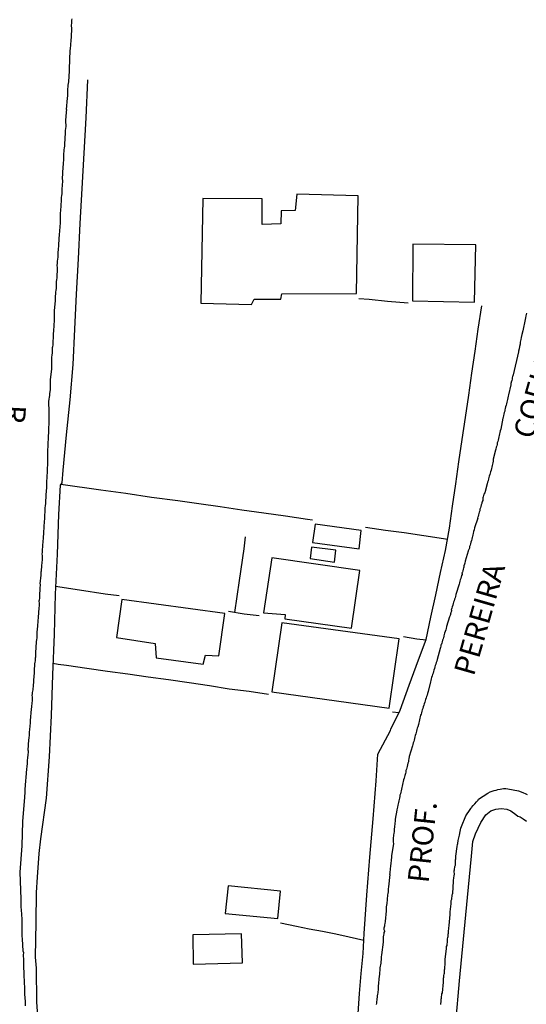
# Model space of a CAD drawing. Units: millimetres. Extents: x 173492 to 176007, y 1665949 to 1668726.
# Drawn here: x 175598 to 175658, y 1666687 to 1666804 of the extents above; entities that cross this region are included whole.
import ezdxf
from ezdxf.enums import TextEntityAlignment as Align

# ---------------------------------------------------------------- set-up
doc = ezdxf.new("R2010")
doc.units = ezdxf.units.MM
doc.header["$MEASUREMENT"] = 0
doc.header["$PDMODE"] = 2
doc.header["$PDSIZE"] = 2
for name, color, linetype in [('Cotas_Coordenadas', 7, 'Continuous'), ('V-EDIFICACAO', 2, 'Continuous'), ('V-LOTE', 1, 'Continuous'), ('V-NOME_DOS_LOGRADOUROS', 7, 'Continuous'), ('V-QUADRA', 2, 'Continuous'), ('V-TESTADA', 5, 'Continuous')]:
    doc.layers.add(name, color=color, linetype=linetype)
doc.styles.get("Standard").update_dxf_attribs({"font": 'ARIAL.TTF'})
doc.dimstyles.new('ISO-25', dxfattribs={"dimtxt": 1.5, "dimasz": 1.5, "dimexe": 1.25, "dimexo": 0.625, "dimtad": 1, "dimtxsty": 'Standard', "dimblk": 'ARCHTICK', "dimcen": 0, "dimadec": 0, "dimazin": 0, "dimtfac": 1, "dimtmove": 0, "dimatfit": 3, "dimldrblk": 'ARCHTICK', "dimfxl": 0, "dimarcsym": 0})

# ---------------------------------------------------------------- blocks, each defined once
blk = doc.blocks.new('_ArchTick')
at = {"color": 0, "linetype": 'ByBlock', "const_width": 0.15}
blk.add_lwpolyline([(-0.5, -0.5), (0.5, 0.5)], dxfattribs=at)
blk = doc.blocks.new('*D126')
at = {"layer": 'Cotas_Coordenadas', "color": 0, "lineweight": -2}
blk.add_line((175554.19, 1666705.31), (175543.02, 1666703.52), dxfattribs=at)
at = {"layer": 'Defpoints', "color": 0}
for p in [(176007.16, 1666777.94), (175543.02, 1666703.52)]:
    blk.add_point(p, dxfattribs=at)
at = {"layer": 'Cotas_Coordenadas', "color": 0, "lineweight": -2, "xscale": 1.5, "yscale": 1.5, "zscale": 1.5, "rotation": 189.1094978030531}
blk.add_blockref('_ArchTick', (175543.02, 1666703.52), dxfattribs=at)
at = {"layer": 'Cotas_Coordenadas', "color": 0, "insert": (175550.75, 1666706.15), "char_height": 1.5, "attachment_point": 5, "rotation": 9.1095}
blk.add_mtext('R470', dxfattribs=at)
blk = doc.blocks.new('*D127')
at = {"layer": 'Cotas_Coordenadas', "color": 0, "lineweight": -2}
blk.add_line((175523.5, 1666696.09), (175514.1, 1666694.5), dxfattribs=at)
at = {"layer": 'Defpoints', "color": 0}
for p in [(176007.09, 1666777.93), (175514.1, 1666694.5)]:
    blk.add_point(p, dxfattribs=at)
at = {"layer": 'Cotas_Coordenadas', "color": 0, "lineweight": -2, "xscale": 1.5, "yscale": 1.5, "zscale": 1.5, "rotation": 189.6054261577597}
blk.add_blockref('_ArchTick', (175514.1, 1666694.5), dxfattribs=at)
at = {"layer": 'Cotas_Coordenadas', "color": 0, "insert": (175520.05, 1666696.9), "char_height": 1.5, "attachment_point": 5, "rotation": 9.6054}
blk.add_mtext('R500', dxfattribs=at)

msp = doc.modelspace()

# ---------------------------------------------------------------- linework, layer by layer
at = {"layer": 'V-EDIFICACAO'}
for points in [[(175620.04, 1666782.54), (175619.78, 1666770.11), (175625.82, 1666769.97), (175626.13, 1666770.6), (175629.3, 1666770.58), (175629.41, 1666771.2), (175638.27, 1666771.25), (175638.44, 1666782.86), (175631.17, 1666783.04), (175631, 1666781.12), (175629.33, 1666781.05), (175629.3, 1666779.52), (175627.06, 1666779.46), (175627.07, 1666782.48), (175620.04, 1666782.54)], [(175644.95, 1666777.13), (175644.88, 1666770.37), (175652.24, 1666770.23), (175652.41, 1666777.05), (175644.95, 1666777.13)], [(175633.37, 1666743.9), (175633.05, 1666741.7), (175638.56, 1666740.98), (175638.8, 1666743.12), (175633.37, 1666743.9)], [(175632.91, 1666741.14), (175632.75, 1666739.81), (175635.66, 1666739.37), (175635.82, 1666740.79), (175632.91, 1666741.14)], [(175628.21, 1666739.91), (175627.23, 1666733.38), (175629.81, 1666733.178), (175629.75, 1666732.66), (175637.65, 1666731.56), (175638.66, 1666738.4), (175628.21, 1666739.91)], [(175610.42, 1666734.95), (175609.78, 1666730.45), (175614.39, 1666729.74), (175614.49, 1666728.04), (175620.05, 1666727.27), (175620.34, 1666728.36), (175621.91, 1666728.27), (175622.62, 1666733.3), (175610.42, 1666734.95)], [(175629.4, 1666732.17), (175628.23, 1666723.98), (175642.15, 1666722.05), (175643.33, 1666730.28), (175629.4, 1666732.17)], [(175623.05, 1666700.97), (175622.69, 1666697.69), (175628.91, 1666697.1), (175629.25, 1666700.34), (175623.05, 1666700.97)], [(175618.85, 1666695.16), (175618.9, 1666691.67), (175624.72, 1666691.82), (175624.61, 1666695.28), (175618.85, 1666695.16)]]:
    msp.add_lwpolyline(points, close=True, dxfattribs=at)
at = {"layer": 'V-LOTE'}
for points in [[(175606.36, 1666796.63), (175606.15, 1666792.09), (175605.92, 1666787.91), (175605.69, 1666783.73), (175605.46, 1666779.55), (175605.23, 1666775.37), (175605.02, 1666771.19), (175604.81, 1666767.01), (175604.6, 1666762.83), (175604.25, 1666758.65), (175603.84, 1666754.47), (175603.43, 1666750.29), (175603.31, 1666748.8), (175603.11, 1666748.51), (175602.93, 1666745.04), (175602.74, 1666740.33), (175602.53, 1666735.58), (175602.41, 1666730.83), (175602.18, 1666726.01), (175602.04, 1666721.17), (175601.8, 1666716.28), (175601.43, 1666711.39), (175600.77, 1666706.55), (175600.58, 1666704.81), (175600.38, 1666702), (175600.28, 1666700.18), (175600.21, 1666696.68), (175600.16, 1666692.5), (175600.28, 1666691.19), (175600.31, 1666687.18), (175600.7, 1666681.86)], [(175644.39, 1666770.12), (175641.95, 1666770.3), (175639.74, 1666770.53), (175638.54, 1666770.63)], [(175638.46, 1666685.81), (175638.63, 1666688.19), (175638.8, 1666690.57), (175639.03, 1666692.95), (175639.17, 1666695.33), (175639.5, 1666699.86), (175639.5, 1666699.86), (175639.85, 1666704.39), (175640.22, 1666708.92), (175640.57, 1666713.45), (175640.78, 1666716.6), (175642.27, 1666719.39), (175642.32, 1666719.58), (175643.44, 1666721.8), (175644.5, 1666724.79), (175645.61, 1666727.78), (175646.52, 1666730.21), (175647.07, 1666732.86), (175647.68, 1666735.51), (175648.23, 1666738.14), (175648.8, 1666740.77), (175649.28, 1666743.4), (175649.65, 1666746.03), (175650.02, 1666748.66), (175650.41, 1666751.29), (175650.8, 1666753.92), (175651.19, 1666756.55), (175651.58, 1666759.18), (175651.95, 1666761.81), (175652.32, 1666764.42), (175652.69, 1666767.03), (175653.11, 1666769.79)], [(175603.2, 1666748.64), (175607.95, 1666747.97), (175610.91, 1666747.57), (175613.96, 1666747.08), (175617.07, 1666746.71), (175619.54, 1666746.34), (175622.07, 1666745.97), (175624.65, 1666745.6), (175627.25, 1666745.23), (175629.85, 1666744.86), (175632.43, 1666744.48), (175633.04, 1666744.4)], [(175639.33, 1666743.54), (175641.7, 1666743.16), (175643.92, 1666742.9), (175646.25, 1666742.55), (175648.58, 1666742.2), (175649.05, 1666742.12)], [(175623.82, 1666733.42), (175624.37, 1666737.2), (175624.92, 1666740.98), (175625.11, 1666742.38)], [(175602.57, 1666736.53), (175605.4, 1666736.08), (175608.45, 1666735.62), (175610.09, 1666735.43)], [(175623.07, 1666733.55), (175624.94, 1666733.23), (175626.73, 1666733.04)], [(175643.82, 1666730.54), (175645.41, 1666730.27), (175646.5, 1666730.15)], [(175627.81, 1666723.69), (175625.53, 1666724.02), (175623.16, 1666724.3), (175620.81, 1666724.71), (175618.39, 1666725.06), (175615.97, 1666725.4), (175613.55, 1666725.74), (175611.13, 1666726.08), (175608.71, 1666726.42), (175606.29, 1666726.76), (175603.87, 1666727.1), (175602.86, 1666727.24), (175602.24, 1666727.34)], [(175643.28, 1666721.49), (175642.51, 1666721.59)], [(175650.02, 1666684.73), (175650.48, 1666689.69), (175650.94, 1666694.63), (175651.42, 1666699.57), (175651.9, 1666704.51), (175652.04, 1666706.25), (175652.36, 1666707.15), (175653.02, 1666708.49), (175653.61, 1666709.39), (175654.18, 1666709.89), (175654.77, 1666710.08), (175655.4, 1666710.16), (175656.08, 1666710.08), (175656.56, 1666709.88), (175657.16, 1666709.45), (175657.39, 1666709.24), (175657.66, 1666709.17), (175658.02, 1666708.94), (175658.41, 1666708.65)], [(175629.24, 1666696.58), (175631.12, 1666696.2), (175632.65, 1666695.86), (175634.23, 1666695.58), (175635.81, 1666695.26), (175637.39, 1666694.94), (175639.12, 1666694.54)]]:
    msp.add_lwpolyline(points, dxfattribs=at)
at = {"layer": 'V-QUADRA'}
for points in [[(175599.01, 1666686.73), (175599.01, 1666686.94), (175599.01, 1666687.15), (175598.99, 1666687.37), (175598.97, 1666687.58), (175598.95, 1666687.8), (175598.92, 1666688.01), (175598.9, 1666688.22), (175598.9, 1666688.44), (175598.9, 1666688.65), (175598.91, 1666688.8), (175598.84, 1666690.36), (175598.84, 1666690.66), (175598.84, 1666690.87), (175598.8, 1666691.09), (175598.8, 1666691.3), (175598.8, 1666691.51), (175598.8, 1666691.73), (175598.78, 1666691.94), (175598.78, 1666692.16), (175598.78, 1666692.37), (175598.75, 1666692.58), (175598.75, 1666692.8), (175598.78, 1666693.01), (175598.74, 1666693.22), (175598.74, 1666693.24), (175598.65, 1666694.68), (175598.62, 1666695.02), (175598.62, 1666695.23), (175598.62, 1666695.45), (175598.62, 1666695.66), (175598.6, 1666695.87), (175598.6, 1666696.09), (175598.6, 1666696.3), (175598.6, 1666696.51), (175598.6, 1666696.73), (175598.6, 1666696.94), (175598.61, 1666697), (175598.54, 1666698.14), (175598.5, 1666698.44), (175598.5, 1666698.95), (175598.48, 1666699.16), (175598.48, 1666699.38), (175598.38, 1666702.59), (175598.59, 1666705.73), (175598.69, 1666708.62), (175598.9, 1666711.51), (175598.92, 1666711.69), (175598.95, 1666711.9), (175598.95, 1666711.9), (175598.97, 1666712.07), (175598.97, 1666712.24), (175598.97, 1666712.41), (175598.97, 1666712.58), (175598.99, 1666712.75), (175598.99, 1666712.93), (175598.99, 1666712.95), (175599.12, 1666714.29), (175599.12, 1666714.51), (175599.14, 1666714.7), (175599.14, 1666714.89), (175599.18, 1666715.06), (175599.18, 1666715.23), (175599.22, 1666715.4), (175599.22, 1666715.58), (175599.25, 1666715.75), (175599.25, 1666715.92), (175599.27, 1666716.09), (175599.29, 1666716.26), (175599.31, 1666716.43), (175599.33, 1666716.6), (175599.35, 1666716.77), (175599.35, 1666716.94), (175599.33, 1666717.09), (175599.39, 1666718.31), (175599.44, 1666718.48), (175599.44, 1666718.61), (175599.46, 1666718.78), (175599.46, 1666718.95), (175599.48, 1666719.12), (175599.48, 1666719.29), (175599.52, 1666719.46), (175599.52, 1666719.64), (175599.56, 1666719.81), (175599.56, 1666720.02), (175599.59, 1666720.19), (175599.59, 1666720.36), (175599.59, 1666720.53), (175599.59, 1666720.6), (175599.72, 1666721.94), (175599.74, 1666722.2), (175599.76, 1666722.37), (175599.78, 1666722.54), (175599.78, 1666722.71), (175599.82, 1666722.88), (175599.82, 1666723.05), (175599.84, 1666723.23), (175599.82, 1666723.4), (175599.8, 1666723.57), (175599.82, 1666723.74), (175599.84, 1666723.91), (175599.86, 1666724.08), (175599.89, 1666724.25), (175599.91, 1666724.42), (175599.93, 1666724.59), (175599.93, 1666724.61), (175600.03, 1666725.92), (175600.06, 1666726.13), (175600.06, 1666726.3), (175600.06, 1666726.47), (175600.08, 1666726.62), (175600.08, 1666726.82), (175600.12, 1666726.99), (175600.12, 1666727.16), (175600.12, 1666727.33), (175600.16, 1666727.5), (175600.19, 1666727.67), (175600.19, 1666727.84), (175600.19, 1666728.01), (175600.21, 1666728.16), (175600.21, 1666728.4), (175600.23, 1666728.57), (175600.23, 1666728.63), (175600.31, 1666729.94), (175600.33, 1666730.19), (175600.38, 1666730.36), (175600.38, 1666730.53), (175600.38, 1666730.7), (175600.4, 1666730.88), (175600.4, 1666731.05), (175600.4, 1666731.22), (175600.42, 1666731.32), (175600.42, 1666731.52), (175600.46, 1666731.69), (175600.46, 1666731.86), (175600.46, 1666732.03), (175600.5, 1666732.2), (175600.5, 1666732.37), (175600.5, 1666732.54), (175600.53, 1666732.71), (175600.55, 1666732.82), (175600.63, 1666733.95), (175600.66, 1666734.21), (175600.66, 1666734.38), (175600.64, 1666734.55), (175600.63, 1666734.7), (175600.63, 1666734.78), (175600.65, 1666734.89), (175600.68, 1666735.06), (175600.68, 1666735.23), (175600.68, 1666735.23), (175600.68, 1666735.41), (175600.7, 1666735.58), (175600.7, 1666735.75), (175600.72, 1666735.92), (175600.74, 1666736.09), (175600.74, 1666736.26), (175600.74, 1666736.43), (175600.76, 1666736.56), (175600.76, 1666736.73), (175600.74, 1666736.79), (175600.87, 1666737.84), (175600.87, 1666738.06), (175600.87, 1666738.23), (175600.89, 1666738.35), (175600.89, 1666738.53), (175600.93, 1666738.74), (175600.93, 1666738.91), (175600.93, 1666739.08), (175600.97, 1666739.23), (175600.97, 1666739.42), (175601, 1666739.59), (175601, 1666739.76), (175601, 1666739.94), (175601.02, 1666740.06), (175601, 1666740.12), (175600.97, 1666740.36), (175601.02, 1666740.51), (175601.02, 1666740.75), (175601, 1666740.77), (175601.1, 1666741.86), (175601.15, 1666742.2), (175601.15, 1666742.46), (175601.17, 1666742.67), (175601.19, 1666742.88), (175601.19, 1666743.1), (175601.21, 1666743.35), (175601.21, 1666743.57), (175601.23, 1666743.78), (175601.25, 1666744), (175601.27, 1666744.25), (175601.3, 1666744.47), (175601.3, 1666744.53), (175601.34, 1666745.79), (175601.36, 1666746.09), (175601.4, 1666746.3), (175601.4, 1666746.52), (175601.4, 1666746.77), (175601.45, 1666746.99), (175601.45, 1666747.2), (175601.45, 1666747.46), (175601.47, 1666747.71), (175601.47, 1666747.93), (175601.51, 1666748.14), (175601.51, 1666748.36), (175601.53, 1666748.61), (175601.53, 1666748.83), (175601.51, 1666748.89), (175601.59, 1666750.15), (175601.62, 1666750.45), (175601.62, 1666750.66), (175601.66, 1666750.81), (175601.66, 1666751), (175601.66, 1666751.22), (175601.64, 1666751.48), (175601.64, 1666751.69), (175601.64, 1666751.9), (175601.66, 1666752.11), (175601.66, 1666752.37), (175601.66, 1666752.59), (175601.66, 1666752.8), (175601.68, 1666753.01), (175601.68, 1666753.2), (175601.74, 1666754.38), (175601.77, 1666754.72), (175601.77, 1666754.98), (175601.77, 1666755.24), (175601.77, 1666755.45), (175601.79, 1666755.66), (175601.79, 1666755.88), (175601.79, 1666756.09), (175601.79, 1666756.3), (175601.79, 1666756.56), (175601.79, 1666756.77), (175601.81, 1666756.99), (175601.81, 1666757.2), (175601.81, 1666757.22), (175601.77, 1666758.44), (175601.81, 1666758.74), (175601.85, 1666758.95), (175601.87, 1666759.17), (175601.89, 1666759.38), (175601.92, 1666759.6), (175601.96, 1666759.85), (175601.96, 1666760.07), (175601.98, 1666760.28), (175601.98, 1666760.54), (175601.98, 1666760.75), (175601.98, 1666760.96), (175601.98, 1666761.07), (175602.11, 1666762.29), (175602.11, 1666762.29), (175602.11, 1666762.63), (175602.11, 1666762.84), (175602.13, 1666763.06), (175602.13, 1666763.27), (175602.13, 1666763.48), (175602.13, 1666763.7), (175602.17, 1666763.93), (175602.19, 1666764.21), (175602.19, 1666764.42), (175602.19, 1666764.64), (175602.19, 1666764.85), (175602.24, 1666764.98), (175602.28, 1666765.13), (175602.32, 1666766.48), (175602.34, 1666766.82), (175602.34, 1666767.03), (175602.39, 1666767.25), (175602.39, 1666767.46), (175602.41, 1666767.67), (175602.43, 1666767.89), (175602.43, 1666768.1), (175602.45, 1666768.36), (175602.45, 1666768.61), (175602.45, 1666768.83), (175602.45, 1666769.04), (175602.45, 1666769.19), (175602.54, 1666770.41), (175602.56, 1666770.75), (175602.56, 1666770.96), (175602.6, 1666771.22), (175602.6, 1666771.43), (175602.64, 1666771.65), (175602.66, 1666771.86), (175602.67, 1666772.01), (175602.68, 1666772.63), (175602.73, 1666772.93), (175602.75, 1666773.08), (175602.79, 1666774.3), (175602.77, 1666774.64), (175602.81, 1666774.83), (175602.81, 1666775.11), (175602.84, 1666775.32), (175602.86, 1666775.58), (175602.88, 1666775.79), (175602.88, 1666776.01), (175602.88, 1666776.22), (175602.9, 1666776.39), (175602.92, 1666776.6), (175602.94, 1666776.82), (175602.96, 1666777.03), (175602.97, 1666777.09), (175603.03, 1666778.31), (175603.07, 1666778.61), (175603.07, 1666778.83), (175603.09, 1666779.04), (175603.11, 1666779.3), (175603.13, 1666779.51), (175603.13, 1666779.72), (175603.13, 1666779.94), (175603.13, 1666780.19), (175603.13, 1666780.41), (175603.15, 1666780.62), (175603.15, 1666780.84), (175603.2, 1666781.05), (175603.2, 1666781.07), (175603.26, 1666782.33), (175603.28, 1666782.67), (175603.31, 1666782.89), (175603.33, 1666783.1), (175603.35, 1666783.31), (175603.35, 1666783.53), (175603.35, 1666783.74), (175603.37, 1666784), (175603.39, 1666784.25), (175603.41, 1666784.47), (175603.41, 1666784.68), (175603.39, 1666784.87), (175603.45, 1666786.26), (175603.5, 1666786.61), (175603.52, 1666786.82), (175603.54, 1666787.03), (175603.56, 1666787.25), (175603.56, 1666787.46), (175603.56, 1666787.67), (175603.56, 1666787.89), (175603.58, 1666788.1), (175603.6, 1666788.31), (175603.62, 1666788.53), (175603.65, 1666788.74), (175603.67, 1666788.96), (175603.67, 1666788.98), (175603.75, 1666790.32), (175603.75, 1666790.62), (175603.78, 1666790.84), (175603.82, 1666791.09), (175603.82, 1666791.31), (175603.8, 1666791.52), (175603.78, 1666791.73), (175603.8, 1666791.95), (175603.82, 1666792.16), (175603.82, 1666792.16), (175603.84, 1666792.42), (175603.86, 1666792.63), (175603.86, 1666792.85), (175603.88, 1666793.06), (175603.86, 1666793.08), (175603.97, 1666794.43), (175604.01, 1666794.73), (175604.01, 1666794.94), (175604.03, 1666795.15), (175604.03, 1666795.37), (175604.03, 1666795.58), (175604.05, 1666795.75), (175604.07, 1666795.96), (175604.09, 1666796.18), (175604.12, 1666796.39), (175604.14, 1666796.61), (175604.16, 1666796.8), (175604.31, 1666800.1), (175604.35, 1666800.28), (175604.35, 1666800.45), (175604.37, 1666800.62), (175604.37, 1666800.79), (175604.37, 1666800.97), (175604.4, 1666801.14), (175604.42, 1666801.16), (175604.5, 1666802.55), (175604.48, 1666802.8), (175604.46, 1666802.97), (175604.46, 1666803.14), (175604.48, 1666803.29), (175604.5, 1666803.53), (175604.5, 1666803.7), (175604.52, 1666803.87)], [(175658.41, 1666768.91), (175658.35, 1666768.61), (175658.31, 1666768.36), (175658.27, 1666768.16), (175657.97, 1666766.82), (175657.86, 1666766.41), (175657.8, 1666766.05), (175657.73, 1666765.79), (175657.67, 1666765.49), (175657.65, 1666765.24), (175657.6, 1666764.98), (175657.54, 1666764.68), (175657.47, 1666764.42), (175657.46, 1666764.32), (175656.84, 1666761.61), (175656.79, 1666761.47), (175656.77, 1666761.43), (175656.73, 1666761.26), (175656.7, 1666761.09), (175656.66, 1666760.92), (175656.6, 1666760.75), (175656.6, 1666760.71), (175656.58, 1666760.58), (175656.56, 1666760.43), (175656.3, 1666759.23), (175656.23, 1666759.06), (175656.19, 1666758.87), (175656.15, 1666758.7), (175656.11, 1666758.53), (175656.09, 1666758.36), (175656.04, 1666758.18), (175656, 1666758.01), (175655.94, 1666757.8), (175655.89, 1666757.63), (175655.85, 1666757.46), (175655.83, 1666757.29), (175655.76, 1666757.12), (175655.72, 1666756.95), (175655.7, 1666756.77), (175655.64, 1666756.56), (175655.62, 1666756.45), (175655.36, 1666755.15), (175655.29, 1666754.95), (175655.25, 1666754.77), (175655.21, 1666754.59), (175655.17, 1666754.42), (175655.12, 1666754.25), (175655.08, 1666754.04), (175655.04, 1666753.87), (175655, 1666753.7), (175654.95, 1666753.53), (175654.93, 1666753.36), (175654.89, 1666753.18), (175654.82, 1666753.01), (175654.78, 1666752.8), (175654.74, 1666752.65), (175654.48, 1666751.6), (175654.46, 1666751.35), (175654.44, 1666751.18), (175654.4, 1666751), (175654.35, 1666750.83), (175654.31, 1666750.66), (175654.27, 1666750.49), (175654.23, 1666750.28), (175654.16, 1666750.11), (175654.12, 1666749.94), (175654.06, 1666749.77), (175654.01, 1666749.59), (175653.97, 1666749.42), (175653.93, 1666749.25), (175653.86, 1666749.04), (175653.8, 1666748.87), (175653.76, 1666748.67), (175653.46, 1666747.59), (175653.37, 1666747.43), (175653.33, 1666747.29), (175653.29, 1666747.12), (175653.24, 1666747.03), (175653.25, 1666746.94), (175653.24, 1666746.77), (175653.22, 1666746.68), (175653.16, 1666746.58), (175653.16, 1666746.54), (175653.14, 1666746.43), (175653.11, 1666746.35), (175653.03, 1666746.18), (175653.01, 1666746), (175652.97, 1666745.83), (175652.9, 1666745.66), (175652.88, 1666745.49), (175652.82, 1666745.32), (175652.75, 1666745.15), (175652.73, 1666744.98), (175652.67, 1666744.81), (175652.67, 1666744.81), (175652.62, 1666744.64), (175652.63, 1666744.61), (175652.26, 1666743.44), (175652.22, 1666743.2), (175652.13, 1666743.01), (175652.09, 1666742.8), (175652.05, 1666742.63), (175652.05, 1666742.56), (175652.01, 1666742.46), (175651.98, 1666742.29), (175651.92, 1666742.12), (175651.9, 1666741.94), (175651.83, 1666741.77), (175651.77, 1666741.56), (175651.75, 1666741.39), (175651.7, 1666741.3), (175651.66, 1666741.22), (175651.64, 1666741.05), (175651.58, 1666740.88), (175651.51, 1666740.71), (175651.49, 1666740.68), (175651.15, 1666739.51), (175651.11, 1666739.25), (175651.02, 1666739.04), (175651, 1666739.02), (175651, 1666738.87), (175651, 1666738.76), (175650.94, 1666738.7), (175650.89, 1666738.53), (175650.85, 1666738.35), (175650.81, 1666738.18), (175650.76, 1666738.1), (175650.77, 1666738.01), (175650.79, 1666737.93), (175650.72, 1666737.8), (175650.72, 1666737.75), (175650.7, 1666737.71), (175650.68, 1666737.63), (175650.64, 1666737.46), (175650.55, 1666737.29), (175650.53, 1666737.12), (175650.47, 1666736.94), (175650.43, 1666736.75), (175650.04, 1666735.53), (175650, 1666735.32), (175649.95, 1666735.15), (175649.89, 1666734.98), (175649.82, 1666734.81), (175649.78, 1666734.64), (175649.74, 1666734.47), (175649.67, 1666734.29), (175649.61, 1666734.08), (175649.57, 1666733.91), (175649.5, 1666733.74), (175649.53, 1666733.69), (175649.52, 1666733.57), (175649.5, 1666733.48), (175649.44, 1666733.4), (175649.44, 1666733.37), (175649.42, 1666733.23), (175649.4, 1666733.18), (175649.35, 1666733.06), (175649.27, 1666732.9), (175648.93, 1666731.73), (175648.88, 1666731.52), (175648.84, 1666731.35), (175648.78, 1666731.17), (175648.71, 1666730.96), (175648.67, 1666730.79), (175648.63, 1666730.62), (175648.61, 1666730.51), (175648.56, 1666730.45), (175648.52, 1666730.28), (175648.46, 1666730.11), (175648.41, 1666729.94), (175648.37, 1666729.76), (175648.35, 1666729.66), (175648.31, 1666729.59), (175648.29, 1666729.57), (175648.27, 1666729.53), (175648.27, 1666729.42), (175648.22, 1666729.25), (175648.18, 1666729.14), (175647.82, 1666727.84), (175647.77, 1666727.62), (175647.71, 1666727.46), (175647.67, 1666727.29), (175647.6, 1666727.11), (175647.56, 1666726.94), (175647.52, 1666726.77), (175647.43, 1666726.56), (175647.39, 1666726.39), (175647.35, 1666726.22), (175647.28, 1666726.05), (175647.22, 1666725.88), (175647.17, 1666725.7), (175647.13, 1666725.53), (175647.07, 1666725.32), (175647.03, 1666725.17), (175646.75, 1666724.04), (175646.75, 1666724.04), (175646.66, 1666723.78), (175646.62, 1666723.61), (175646.56, 1666723.44), (175646.51, 1666723.27), (175646.45, 1666723.1), (175646.41, 1666722.93), (175646.36, 1666722.76), (175646.28, 1666722.58), (175646.23, 1666722.41), (175646.17, 1666722.2), (175646.13, 1666722.03), (175646.06, 1666721.86), (175646.02, 1666721.69), (175645.98, 1666721.52), (175645.91, 1666721.34), (175645.85, 1666721.24), (175645.59, 1666720.1), (175645.53, 1666719.85), (175645.46, 1666719.68), (175645.42, 1666719.51), (175645.38, 1666719.34), (175645.34, 1666719.17), (175645.29, 1666718.99), (175645.23, 1666718.82), (175645.19, 1666718.65), (175645.12, 1666718.44), (175645.08, 1666718.27), (175645.04, 1666718.1), (175644.97, 1666717.93), (175644.93, 1666717.75), (175644.89, 1666717.6), (175644.52, 1666716.3), (175644.48, 1666716.05), (175644.44, 1666715.87), (175644.42, 1666715.7), (175644.35, 1666715.53), (175644.31, 1666715.32), (175644.27, 1666715.15), (175644.23, 1666714.98), (175644.18, 1666714.81), (175644.12, 1666714.64), (175644.1, 1666714.46), (175644.05, 1666714.29), (175643.99, 1666714.08), (175643.93, 1666713.91), (175643.9, 1666713.74), (175643.84, 1666713.57), (175643.82, 1666713.54), (175643.58, 1666712.46), (175643.54, 1666712.26), (175643.5, 1666712.07), (175643.46, 1666711.9), (175643.41, 1666711.73), (175643.41, 1666711.56), (175643.37, 1666711.39), (175643.33, 1666711.22), (175643.26, 1666711.05), (175643.24, 1666710.87), (175643.18, 1666710.7), (175643.14, 1666710.53), (175643.11, 1666710.32), (175643.07, 1666710.15), (175643.05, 1666709.98), (175643.05, 1666709.95), (175642.84, 1666708.87), (175642.84, 1666708.61), (175642.82, 1666708.44), (175642.82, 1666708.27), (175642.77, 1666708.1), (175642.77, 1666707.93), (175642.73, 1666707.75), (175642.71, 1666707.58), (175642.71, 1666707.41), (175642.69, 1666707.2), (175642.64, 1666707.03), (175642.64, 1666706.86), (175642.62, 1666706.69), (175642.6, 1666706.51), (175642.62, 1666706.34), (175642.62, 1666706.17), (175642.63, 1666705.98), (175642.41, 1666704.55), (175642.39, 1666704.29), (175642.37, 1666704.08), (175642.37, 1666703.91), (175642.34, 1666703.74), (175642.32, 1666703.57), (175642.3, 1666703.4), (175642.28, 1666703.22), (175642.24, 1666703.05), (175642.24, 1666702.84), (175642.22, 1666702.67), (175642.2, 1666702.5), (175642.18, 1666702.33), (175642.2, 1666702.3), (175642.07, 1666700.87), (175642.03, 1666700.62), (175642.03, 1666700.45), (175642.03, 1666700.28), (175641.98, 1666700.06), (175641.98, 1666700.06), (175641.94, 1666699.89), (175641.94, 1666699.72), (175641.9, 1666699.55), (175641.9, 1666699.38), (175641.9, 1666699.21), (175641.85, 1666699.04), (175641.85, 1666698.86), (175641.81, 1666698.69), (175641.77, 1666698.48), (175641.77, 1666698.31), (175641.77, 1666698.14), (175641.77, 1666697.99), (175641.64, 1666696.73), (175641.6, 1666696.51), (175641.56, 1666696.34), (175641.56, 1666696.17), (175641.51, 1666695.96), (175641.51, 1666695.79), (175641.56, 1666695.62), (175641.56, 1666695.55), (175641.51, 1666695.45), (175641.49, 1666695.27), (175641.47, 1666695.1), (175641.43, 1666694.93), (175641.43, 1666694.72), (175641.43, 1666694.55), (175641.41, 1666694.38), (175641.43, 1666694.27), (175641.21, 1666692.8), (175641.17, 1666692.54), (175641.17, 1666692.37), (175641.17, 1666692.2), (175641.13, 1666691.98), (175641.13, 1666691.81), (175641.09, 1666691.6), (175641.07, 1666691.43), (175641.04, 1666691.26), (175641.04, 1666691.09), (175641.04, 1666690.92), (175641, 1666690.7), (175640.98, 1666690.53), (175640.98, 1666690.36), (175640.96, 1666690.29), (175640.83, 1666689.04), (175640.83, 1666688.78), (175640.83, 1666688.61), (175640.79, 1666688.44), (175640.77, 1666688.27), (175640.74, 1666688.1), (175640.7, 1666687.92), (175640.7, 1666687.75), (175640.66, 1666687.58), (175640.66, 1666687.41), (175640.64, 1666687.24), (175640.62, 1666687.07), (175640.6, 1666686.9)], [(175648.27, 1666686.9), (175648.27, 1666687.03), (175648.31, 1666687.2), (175648.31, 1666687.37), (175648.31, 1666687.54), (175648.33, 1666687.64), (175648.35, 1666687.71), (175648.35, 1666687.84), (175648.39, 1666688.01), (175648.39, 1666688.14), (175648.44, 1666688.29), (175648.56, 1666689.55), (175648.56, 1666689.76), (175648.56, 1666689.89), (175648.59, 1666690.02), (175648.61, 1666690.15), (175648.63, 1666690.32), (175648.65, 1666690.49), (175648.69, 1666690.62), (175648.69, 1666690.74), (175648.69, 1666690.87), (175648.69, 1666691), (175648.72, 1666691.13), (175648.74, 1666691.26), (175648.74, 1666691.39), (175648.78, 1666691.56), (175648.76, 1666691.73), (175648.78, 1666691.85), (175648.78, 1666691.92), (175648.78, 1666692.03), (175648.78, 1666692.2), (175648.78, 1666692.26), (175648.93, 1666693.48), (175648.95, 1666693.65), (175648.95, 1666693.78), (175648.99, 1666693.91), (175649.01, 1666694.08), (175649.03, 1666694.25), (175649.03, 1666694.38), (175649.03, 1666694.55), (175649.06, 1666694.68), (175649.08, 1666694.85), (175649.12, 1666694.98), (175649.12, 1666695.1), (175649.14, 1666695.23), (175649.16, 1666695.36), (175649.16, 1666695.53), (175649.16, 1666695.66), (175649.19, 1666695.83), (175649.19, 1666695.96), (175649.21, 1666696.04), (175649.23, 1666696.17), (175649.25, 1666696.28), (175649.36, 1666697.58), (175649.38, 1666697.8), (175649.38, 1666697.97), (175649.4, 1666698.14), (175649.42, 1666698.27), (175649.44, 1666698.44), (175649.46, 1666698.61), (175649.5, 1666698.74), (175649.5, 1666698.86), (175649.5, 1666698.99), (175649.5, 1666699.12), (175649.5, 1666699.25), (175649.55, 1666699.38), (175649.55, 1666699.55), (175649.59, 1666699.72), (175649.59, 1666699.89), (175649.63, 1666699.97), (175649.7, 1666700.12), (175649.76, 1666701.47), (175649.76, 1666701.69), (175649.8, 1666701.86), (175649.8, 1666701.98), (175649.85, 1666702.11), (175649.85, 1666702.24), (175649.89, 1666702.32), (175649.87, 1666702.45), (175649.85, 1666702.58), (175649.85, 1666702.75), (175649.85, 1666702.75), (175649.89, 1666702.86), (175649.89, 1666703.01), (175649.91, 1666703.14), (175649.93, 1666703.27), (175649.98, 1666703.44), (175649.98, 1666703.61), (175649.98, 1666703.74), (175649.98, 1666703.91), (175649.98, 1666704.04), (175650, 1666704.08), (175650.02, 1666704.14), (175650.02, 1666704.29), (175650.04, 1666704.42), (175650.02, 1666704.48), (175650.19, 1666705.66), (175650.23, 1666705.87), (175650.27, 1666706), (175650.3, 1666706.34), (175650.47, 1666706.99), (175650.57, 1666707.41), (175650.64, 1666707.8), (175650.7, 1666708.03), (175651.21, 1666709.26), (175651.74, 1666710.02), (175651.83, 1666710.14), (175651.86, 1666710.19), (175651.9, 1666710.25), (175652.09, 1666710.51), (175652.28, 1666710.72), (175652.49, 1666710.96), (175652.67, 1666711.15), (175652.73, 1666711.24), (175653.82, 1666711.96), (175654.12, 1666712.11), (175654.34, 1666712.22), (175654.59, 1666712.3), (175654.81, 1666712.34), (175655.02, 1666712.39), (175655.28, 1666712.45), (175655.49, 1666712.47), (175655.7, 1666712.52), (175655.96, 1666712.52), (175656.19, 1666712.5), (175657.46, 1666712.24), (175657.78, 1666712.11), (175658.06, 1666712), (175658.27, 1666711.92), (175658.48, 1666711.81)]]:
    msp.add_lwpolyline(points, dxfattribs=at)
at = {"layer": 'V-TESTADA'}
for points in [[(175606.36, 1666796.63), (175606.15, 1666792.09), (175605.92, 1666787.91), (175605.69, 1666783.73), (175605.46, 1666779.55), (175605.23, 1666775.37), (175605.02, 1666771.19), (175604.81, 1666767.01), (175604.6, 1666762.83), (175604.25, 1666758.65), (175603.84, 1666754.47), (175603.43, 1666750.29), (175603.31, 1666748.8), (175603.11, 1666748.51), (175602.93, 1666745.04), (175602.74, 1666740.33), (175602.53, 1666735.58), (175602.41, 1666730.83), (175602.18, 1666726.01), (175602.04, 1666721.17), (175601.8, 1666716.28), (175601.43, 1666711.39), (175600.77, 1666706.55), (175600.58, 1666704.81), (175600.38, 1666702), (175600.28, 1666700.18), (175600.21, 1666696.68), (175600.16, 1666692.5), (175600.28, 1666691.19), (175600.31, 1666687.18), (175600.7, 1666681.86)], [(175638.46, 1666685.81), (175638.63, 1666688.19), (175638.8, 1666690.57), (175639.03, 1666692.95), (175639.17, 1666695.33), (175639.5, 1666699.86), (175639.5, 1666699.86), (175639.85, 1666704.39), (175640.22, 1666708.92), (175640.57, 1666713.45), (175640.78, 1666716.6), (175642.27, 1666719.39), (175642.32, 1666719.58), (175643.44, 1666721.8), (175644.5, 1666724.79), (175645.61, 1666727.78), (175646.52, 1666730.21), (175647.07, 1666732.86), (175647.68, 1666735.51), (175648.23, 1666738.14), (175648.8, 1666740.77), (175649.28, 1666743.4), (175649.65, 1666746.03), (175650.02, 1666748.66), (175650.41, 1666751.29), (175650.8, 1666753.92), (175651.19, 1666756.55), (175651.58, 1666759.18), (175651.95, 1666761.81), (175652.32, 1666764.42), (175652.69, 1666767.03), (175653.11, 1666769.79)], [(175650.02, 1666684.73), (175650.48, 1666689.69), (175650.94, 1666694.63), (175651.42, 1666699.57), (175651.9, 1666704.51), (175652.04, 1666706.25), (175652.36, 1666707.15), (175653.02, 1666708.49), (175653.61, 1666709.39), (175654.18, 1666709.89), (175654.77, 1666710.08), (175655.4, 1666710.16), (175656.08, 1666710.08), (175656.56, 1666709.88), (175657.16, 1666709.45), (175657.39, 1666709.24), (175657.66, 1666709.17), (175658.02, 1666708.94), (175658.41, 1666708.65)]]:
    msp.add_lwpolyline(points, dxfattribs=at)

# ---------------------------------------------------------------- texts
at = {"layer": 'V-NOME_DOS_LOGRADOUROS'}
for s, rotation, p in [('COELHO', 74, (175659.96, 1666753.66)), ('R.', 267, (175595.79, 1666758.13)), ('PEREIRA', 74, (175652.92, 1666725.54)), ('PROF.', 84, (175647.57, 1666701.15))]:
    msp.add_text(s, height=2.5, rotation=rotation, dxfattribs=at).set_placement(p, align=Align.BOTTOM_LEFT)

# ---------------------------------------------------------------- dimensions: what is measured, and where the dimension line sits
at = {"layer": 'Cotas_Coordenadas'}
dim = msp.add_radius_dim(center=(176007.089, 1666777.93), mpoint=(175514.099, 1666694.499), dimstyle='ISO-25', dxfattribs=at)
dim.commit()
dim.dimension.update_dxf_attribs({"geometry": '*D127', "text_midpoint": (175520.279, 1666695.544), "dimtype": 164})
dim = msp.add_radius_dim(center=(176007.159, 1666777.944), mpoint=(175543.016, 1666703.521), dimstyle='ISO-25', override={"dimdec": 0}, dxfattribs=at)
dim.commit()
dim.dimension.update_dxf_attribs({"geometry": '*D126', "text_midpoint": (175550.968, 1666704.796), "dimtype": 164})

doc.saveas('drawing.dxf')
